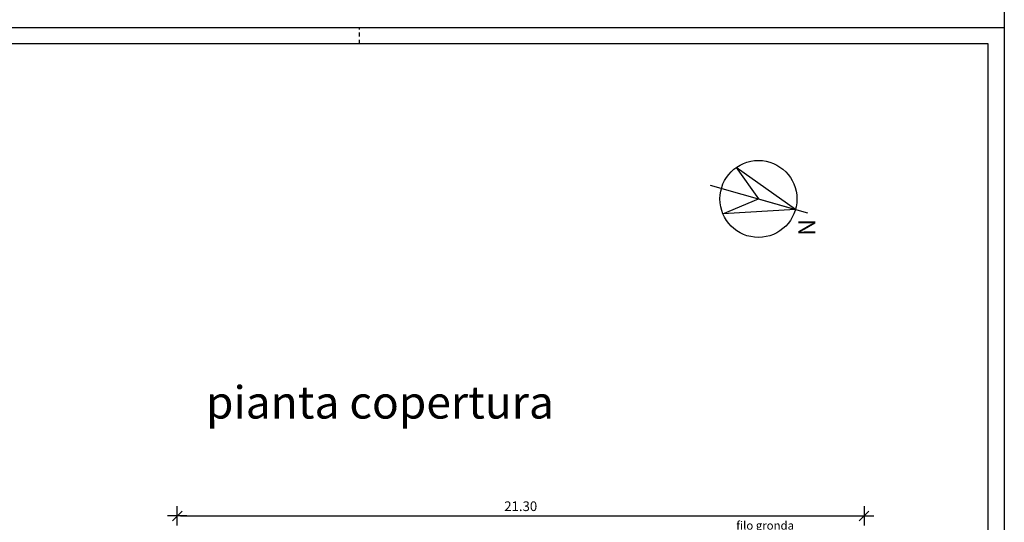
# Model space of a CAD drawing. Units: inches. Extents: x 1904 to 4039, y 389 to 948.
# Drawn here: x 2109 to 2140, y 444 to 459 of the extents above; entities that cross this region are included whole.
import ezdxf

# ---------------------------------------------------------------- set-up
doc = ezdxf.new("R2010")
doc.units = ezdxf.units.IN
doc.header["$LTSCALE"] = 0.5
doc.header["$MEASUREMENT"] = 0
doc.linetypes.add('HIDDEN', pattern=[0.375, 0.25, -0.125])
doc.layers.get('DEFPOINTS').update_dxf_attribs({"linetype": 'CONTINUOUS'})
for name, color, linetype in [('A02', 4, 'CONTINUOUS'), ('A05', 7, 'CONTINUOUS'), ('AQUOTE', 1, 'CONTINUOUS'), ('GRIGIO', 8, 'CONTINUOUS')]:
    doc.layers.add(name, color=color, linetype=linetype)
doc.styles.add('ROMANS', font='romans.shx', dxfattribs={"width": 0.7, "height": 0.3})
doc.styles.add('SANSSERIFBOLDOBLIQUE', font='sasbo___.pfb', dxfattribs={"width": 1.2, "height": 1})
doc.dimstyles.new('200', dxfattribs={"dimtxt": 0.5, "dimasz": 0.1, "dimexe": 0, "dimexo": 0, "dimgap": 0.15, "dimtad": 1, "dimrnd": 0.01, "dimzin": 0, "dimdsep": 46, "dimtxsty": 'ROMANS', "dimblk": 'tec', "dimcen": 0, "dimdle": 1.38778e-17, "dimse1": 1, "dimse2": 1, "dimclrd": 1, "dimclre": 256, "dimclrt": 256, "dimadec": 0, "dimazin": 0, "dimtfac": 2, "dimtofl": 0, "dimtmove": 2, "dimatfit": 3, "dimldrblk": 'OBLIQUE', "dimfxl": 1, "dimtvp": 2.5, "dimtolj": 1, "dimtzin": 0, "dimlwd": -1, "dimarcsym": 0})

# ---------------------------------------------------------------- blocks, each defined once
blk = doc.blocks.new('tec')
at = {"layer": 'AQUOTE'}
for p, q in [((-3, 0), (0, 0)), ((1.5, 1.5), (-1.5, -1.5)), ((0, 3), (0, -3)), ((0, 3), (0, 0)), ((0, 0), (0, -3)), ((0, 0), (3, 0))]:
    blk.add_line(p, q, dxfattribs=at)
blk = doc.blocks.new('*D128')
at = {"layer": 'AQUOTE', "color": 1}
blk.add_line((2114.275, 443.961), (2135.375, 443.961), dxfattribs=at)
at = {"layer": 'DEFPOINTS', "color": 0}
for p in [(2135.475, 443.961), (2114.175, 442.399), (2135.475, 442.399)]:
    blk.add_point(p, dxfattribs=at)
at = {"layer": 'AQUOTE', "color": 1, "xscale": 0.1, "yscale": 0.1, "zscale": 0.1, "rotation": 180}
blk.add_blockref('tec', (2114.175, 443.961), dxfattribs=at)
at = {"layer": 'AQUOTE', "color": 1, "xscale": 0.1, "yscale": 0.1, "zscale": 0.1}
blk.add_blockref('tec', (2135.475, 443.961), dxfattribs=at)
at = {"layer": 'AQUOTE', "insert": (2124.825, 444.261), "char_height": 0.3, "attachment_point": 5, "style": 'ROMANS'}
blk.add_mtext('\\A1;21.30', dxfattribs=at)
blk = doc.blocks.new('_Oblique')
at = {"layer": 'A02', "color": 0, "lineweight": -2}
blk.add_line((-0.5, -0.5), (0.5, 0.5), dxfattribs=at)

msp = doc.modelspace()

# ---------------------------------------------------------------- linework, layer by layer
at = {"layer": 'A02'}
for p, q in [((2139.821, 505.555), (2139.821, 459.098)), ((2139.821, 459.098), (2079.321, 459.098)), ((2139.821, 459.098), (2079.321, 459.098)), ((2139.821, 459.098), (2139.821, 412.641)), ((2130.699, 454.217), (2133.718, 453.358)), ((2131.097, 453.328), (2132.197, 453.79)), ((2133.345, 453.464), (2131.097, 453.328))]:
    msp.add_line(p, q, dxfattribs=at)
msp.add_circle((2132.197, 453.79), 1.194, dxfattribs=at)
at = {"layer": 'A05'}
for p, q in [((2139.321, 458.598), (2079.821, 458.598)), ((2139.321, 413.141), (2139.321, 458.598)), ((2133.345, 453.464), (2131.505, 454.763)), ((2131.505, 454.763), (2132.197, 453.79)), ((2132.197, 453.79), (2133.345, 453.464))]:
    msp.add_line(p, q, dxfattribs=at)
at = {"layer": 'GRIGIO', "linetype": 'HIDDEN'}
msp.add_line((2119.821, 458.598), (2119.821, 459.098), dxfattribs=at)

# ---------------------------------------------------------------- texts
at = {"layer": 'A02', "style": 'SANSSERIFBOLDOBLIQUE'}
msp.add_text('N', height=0.525, rotation=90, dxfattribs=at).set_placement((2133.957, 452.648))
msp.add_text('pianta copertura', height=1.008, dxfattribs=at).set_placement((2115.066, 446.979))
at = {"layer": 'AQUOTE', "linetype": 'Continuous', "style": 'ROMANS'}
msp.add_text('filo gronda', height=0.2592, dxfattribs=at).set_placement((2131.509, 443.534))

# ---------------------------------------------------------------- dimensions: what is measured, and where the dimension line sits
at = {"layer": 'AQUOTE'}
dim = msp.add_linear_dim(base=(2135.475, 443.961), p1=(2114.175, 442.399), p2=(2135.475, 442.399), dimstyle='200', dxfattribs=at)
dim.commit()
dim.dimension.update_dxf_attribs({"geometry": '*D128', "text_midpoint": (2124.825, 444.261)})

doc.saveas('drawing.dxf')
